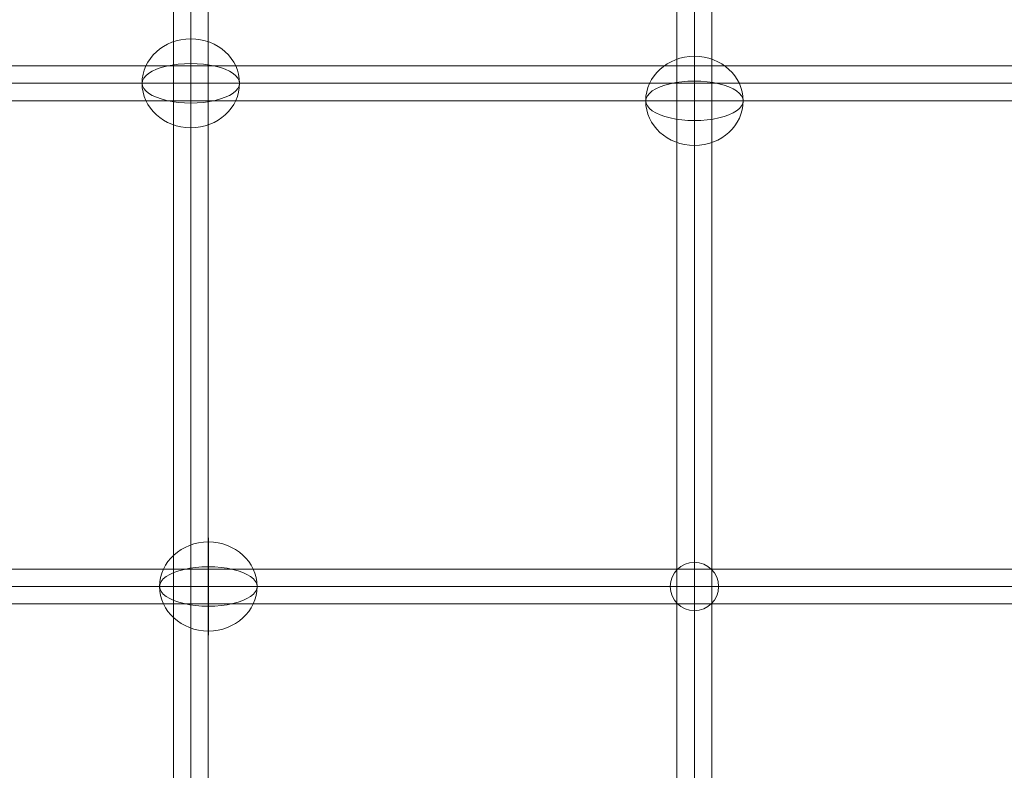
# Model space of a CAD drawing. Units: millimetres. Extents: x -18052 to 6369, y -5046 to 13780.
# Drawn here: x -13998 to -13490, y 7113 to 7500 of the extents above; entities that cross this region are included whole.
import ezdxf

# ---------------------------------------------------------------- set-up
doc = ezdxf.new("R2010")
doc.units = ezdxf.units.MM
doc.header["$MEASUREMENT"] = 0
for name, color, linetype, lineweight in [('Level 8', 18, 'Continuous', 0), ('themes2 - Level 26', 7, 'Continuous', 0), ('themes2 - Level 27', 7, 'Continuous', 0)]:
    doc.layers.add(name, color=color, linetype=linetype, lineweight=lineweight)

# ---------------------------------------------------------------- blocks, each defined once
blk = doc.blocks.new('From Smart Solid_304')
at = {"layer": 'themes2 - Level 27', "color": 40, "linetype": 'Continuous', "lineweight": 0}
for p, q in [((-806.98, 9), (806.99, 9)), ((-808.27, 0), (808.27, 0)), ((-805.7, 0), (805.72, 0)), ((-806.98, -9), (806.99, -9))]:
    blk.add_line(p, q, dxfattribs=at)
blk = doc.blocks.new('From Smart Solid_305')
at = {"layer": 'themes2 - Level 27', "color": 40, "linetype": 'Continuous', "lineweight": 0}
for p, q in [((-808.23, 9), (808.24, 9)), ((-809.93, 0), (809.93, 0)), ((-806.52, 0), (806.55, 0)), ((-808.23, -9), (808.24, -9))]:
    blk.add_line(p, q, dxfattribs=at)
blk = doc.blocks.new('From Smart Solid_309')
at = {"layer": 'themes2 - Level 27', "color": 40, "linetype": 'Continuous', "lineweight": 0}
for p, q in [((0, 809.13), (0, -809.13)), ((-9, 807.85), (-9, -807.85)), ((0, 806.57), (0, -806.57)), ((9, 807.85), (9, -807.85))]:
    blk.add_line(p, q, dxfattribs=at)
blk = doc.blocks.new('From Smart Solid_311')
at = {"layer": 'themes2 - Level 27', "color": 40, "linetype": 'Continuous', "lineweight": 0}
for p, q in [((-9, 809.59), (-9, -809.59)), ((0, 811.29), (0, -811.29)), ((9, 809.59), (9, -809.59)), ((0, 807.89), (0, -807.89))]:
    blk.add_line(p, q, dxfattribs=at)
blk = doc.blocks.new('From Smart Solid_702')
at = {"layer": 'themes2 - Level 26', "color": 253, "linetype": 'Continuous', "lineweight": 0}
for p, q in [((0, -12.5), (0, 12.5)), ((-12.5, 0), (12.5, 0)), ((12.5, 0), (-12.5, 0))]:
    blk.add_line(p, q, dxfattribs=at)
at = {"layer": 'themes2 - Level 26', "color": 253, "linetype": 'Continuous', "lineweight": 0, "extrusion": (0, 0, -1)}
blk.add_arc((0, 0), 12.5, 0, 180, dxfattribs=at)
at = {"layer": 'themes2 - Level 26', "color": 253, "linetype": 'Continuous', "lineweight": 0}
blk.add_arc((0, 0), 12.5, 180, 0, dxfattribs=at)
blk = doc.blocks.new('From Smart Solid_781')
at = {"layer": 'themes2 - Level 26', "color": 253, "linetype": 'Continuous', "lineweight": 13}
for p, q in [((0, -10.19), (0, 25.16)), ((0, 10.19), (0, -25.16))]:
    blk.add_line(p, q, dxfattribs=at)
blk.add_ellipse((0, 0), major_axis=(-25.16, 0), ratio=0.914321, dxfattribs=at)
at = {"layer": 'themes2 - Level 26', "color": 253, "linetype": 'Continuous', "lineweight": 13, "extrusion": (0, 0, -1)}
blk.add_ellipse((0, 0), major_axis=(-25.16, 0), ratio=0.40499, start_param=4.712389, end_param=7.853982, dxfattribs=at)
at = {"layer": 'themes2 - Level 26', "color": 253, "linetype": 'Continuous', "lineweight": 13}
blk.add_ellipse((0, 0), major_axis=(25.16, 0), ratio=0.40499, start_param=4.712389, end_param=7.853982, dxfattribs=at)
blk = doc.blocks.new('From Smart Solid_782')
at = {"layer": 'themes2 - Level 26', "color": 253, "linetype": 'Continuous', "lineweight": 13}
for p, q in [((0, -10.19), (0, 25.16)), ((0, 10.19), (0, -25.16))]:
    blk.add_line(p, q, dxfattribs=at)
blk.add_ellipse((0, 0), major_axis=(-25.16, 0), ratio=0.914321, dxfattribs=at)
at = {"layer": 'themes2 - Level 26', "color": 253, "linetype": 'Continuous', "lineweight": 13, "extrusion": (0, 0, -1)}
blk.add_ellipse((0, 0), major_axis=(-25.16, 0), ratio=0.40499, start_param=4.712389, end_param=7.853982, dxfattribs=at)
at = {"layer": 'themes2 - Level 26', "color": 253, "linetype": 'Continuous', "lineweight": 13}
blk.add_ellipse((0, 0), major_axis=(25.16, 0), ratio=0.40499, start_param=4.712389, end_param=7.853982, dxfattribs=at)
blk = doc.blocks.new('From Smart Solid_787')
at = {"layer": 'themes2 - Level 26', "color": 253, "linetype": 'Continuous', "lineweight": 13}
for p, q in [((0, -10.19), (0, 25.16)), ((0, 10.19), (0, -25.16))]:
    blk.add_line(p, q, dxfattribs=at)
blk.add_ellipse((0, 0), major_axis=(-25.16, 0), ratio=0.914321, dxfattribs=at)
at = {"layer": 'themes2 - Level 26', "color": 253, "linetype": 'Continuous', "lineweight": 13, "extrusion": (0, 0, -1)}
blk.add_ellipse((0, 0), major_axis=(-25.16, 0), ratio=0.40499, start_param=4.712389, end_param=7.853982, dxfattribs=at)
at = {"layer": 'themes2 - Level 26', "color": 253, "linetype": 'Continuous', "lineweight": 13}
blk.add_ellipse((0, 0), major_axis=(25.16, 0), ratio=0.40499, start_param=4.712389, end_param=7.853982, dxfattribs=at)
blk = doc.blocks.new('themes2')
at = {"layer": 'themes2 - Level 26', "color": 253, "linetype": 'Continuous', "lineweight": 13}
for name, p in [('From Smart Solid_782', (-13910, 7467.48)), ('From Smart Solid_787', (-13650, 7458.41)), ('From Smart Solid_781', (-13900.93, 7207.48))]:
    blk.add_blockref(name, p, dxfattribs=at)
at = {"layer": 'themes2 - Level 26', "color": 253, "linetype": 'Continuous', "lineweight": 0}
blk.add_blockref('From Smart Solid_702', (-13650.01, 7207.48), dxfattribs=at)
at = {"layer": 'themes2 - Level 27', "color": 40, "linetype": 'Continuous', "lineweight": 0}
for name, p in [('From Smart Solid_309', (-13910.01, 7067.12)), ('From Smart Solid_311', (-13650.01, 7066.86)), ('From Smart Solid_304', (-13514.11, 7467.48)), ('From Smart Solid_305', (-13513.9, 7207.48))]:
    blk.add_blockref(name, p, dxfattribs=at)

msp = doc.modelspace()

# ---------------------------------------------------------------- block references
at = {"layer": 'Level 8', "color": 7, "linetype": 'Continuous', "lineweight": 0}
msp.add_blockref('themes2', (0, 0), dxfattribs=at)

doc.saveas('drawing.dxf')
